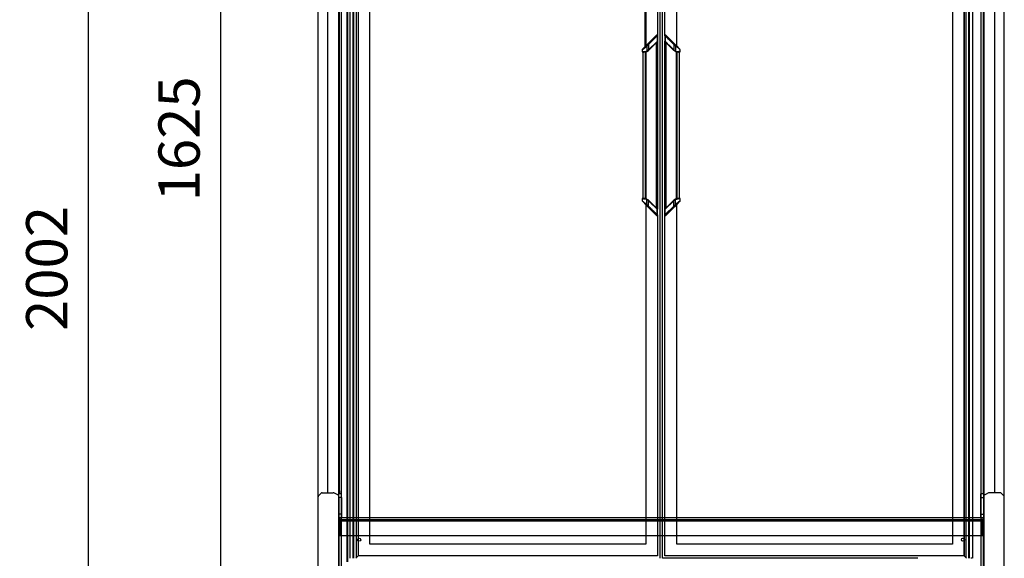
# Model space of a CAD drawing. Units: millimetres. Extents: x -12112 to 33824, y -6096 to 12359.
# Drawn here: x 15284 to 16716, y 4627 to 5410 of the extents above; entities that cross this region are included whole.
import ezdxf

# ---------------------------------------------------------------- set-up
doc = ezdxf.new("R2010")
doc.units = ezdxf.units.MM
for name, color, linetype in [('130100021_A', 7, 'Continuous'), ('50654_B', 7, 'Continuous'), ('50932_C', 7, 'Continuous'), ('50989_B', 7, 'Continuous'), ('51066_B', 7, 'Continuous'), ('51489_A', 7, 'Continuous'), ('__192.168.1.245_', 7, 'Continuous'), ('ACOTA', 2, 'Continuous'), ('AL.PRF.ÜSTTEN_YA', 7, 'Continuous'), ('CAM_SERIGRAFI', 7, 'Continuous'), ('CAM_SERIGRAFI_ÝÇ', 7, 'Continuous'), ('COSTADO_EXT_DER_', 7, 'Continuous'), ('COSTADO_EXT_IZQ_', 7, 'Continuous'), ('COSTADO_INT_DER_', 7, 'Continuous'), ('COSTADO_INT_IZQ_', 7, 'Continuous'), ('COSTILLA_01_A', 7, 'Continuous'), ('G26_ALT_PRF.', 7, 'Continuous'), ('G26_KOL_TARAFÝ', 7, 'Continuous'), ('G26_MENT.', 7, 'Continuous'), ('G26_ÜST_PRF.', 7, 'Continuous'), ('HEMBRA_999_46.5º', 7, 'Continuous'), ('L1', 7, 'Continuous'), ('PERFIL_PMG20237_', 7, 'Continuous'), ('W48LIK_KASA_1079', 7, 'Continuous'), ('W54_PRF._KULP_PL', 7, 'Continuous')]:
    doc.layers.add(name, color=color, linetype=linetype)
doc.styles.add('E1', font='isocp.shx')
doc.styles.add('SLDTEXTSTYLE3', font='TXT', dxfattribs={"width": 0.666667})
doc.dimstyles.new('SLDDIMSTYLE0', dxfattribs={"dimtxt": 2, "dimasz": 2, "dimexe": 0, "dimexo": 0.0625, "dimgap": 0.5, "dimtad": 1, "dimtih": 1, "dimtoh": 1, "dimlfac": 10, "dimzin": 12, "dimdsep": 46, "dimtxsty": 'SLDTEXTSTYLE3', "dimsah": 1, "dimcen": 0.09, "dimadec": 0, "dimazin": 0, "dimtfac": 1, "dimtofl": 0, "dimtmove": 0, "dimatfit": 3, "dimfxl": 0, "dimtolj": 1, "dimtzin": 12, "dimarcsym": 0})

# ---------------------------------------------------------------- blocks, each defined once
blk = doc.blocks.new('*D356')
at = {"layer": 'ACOTA', "color": 0, "lineweight": -2}
for p, q in [((15711.9, 6048.9), (15556.4, 6048.9)), ((15576.4, 6008.9), (15576.4, 4463.9)), ((15711.9, 4423.9), (15556.4, 4423.9))]:
    blk.add_line(p, q, dxfattribs=at)
at = {"layer": 'ACOTA', "color": 0}
for points in [[(15569.7, 6008.9), (15583.1, 6008.9), (15576.4, 6048.9)], [(15569.7, 4463.9), (15583.1, 4463.9), (15576.4, 4423.9)]]:
    blk.add_solid(points, dxfattribs=at)
at = {"layer": 'Defpoints', "color": 0}
for p in [(15731.9, 6048.9), (15576.4, 4423.9), (15731.9, 4423.9)]:
    blk.add_point(p, dxfattribs=at)
at = {"layer": 'ACOTA', "color": 7, "insert": (15515.9, 5236.4), "char_height": 60, "attachment_point": 5, "rotation": 90, "style": 'E1'}
blk.add_mtext('\\A1;1625', dxfattribs=at)
blk = doc.blocks.new('*D357')
at = {"layer": 'ACOTA', "color": 0, "lineweight": -2}
for p, q in [((15711.9, 6048.9), (15364, 6048.9)), ((15384, 4087), (15384, 6008.9)), ((15750.1, 4047), (15364, 4047))]:
    blk.add_line(p, q, dxfattribs=at)
at = {"layer": 'ACOTA', "color": 0}
for points in [[(15377.3, 6008.9), (15390.7, 6008.9), (15384, 6048.9)], [(15377.3, 4087), (15390.7, 4087), (15384, 4047)]]:
    blk.add_solid(points, dxfattribs=at)
at = {"layer": 'Defpoints', "color": 0}
for p in [(15384, 6048.9), (15731.9, 6048.9), (15770.1, 4047)]:
    blk.add_point(p, dxfattribs=at)
at = {"layer": 'ACOTA', "color": 7, "insert": (15323.5, 5048), "char_height": 60, "attachment_point": 5, "rotation": 90, "style": 'E1'}
blk.add_mtext('\\A1;2002', dxfattribs=at)

msp = doc.modelspace()

# ---------------------------------------------------------------- linework, layer by layer
msp.add_line((15748.1, 4596.8), (15748.2, 4651.7))
at = {"layer": '130100021_A', "color": 7, "linetype": 'Continuous'}
for p, q in [((15752.1, 4720.4), (15748.2, 4720.4)), ((15752.1, 4715.1), (15748.2, 4715.1)), ((15752.1, 4715.1), (15752.1, 4720.4)), ((15752.1, 4715.1), (15752.1, 4690.6)), ((16682.1, 4715.1), (16682.1, 4720.4)), ((16685.6, 4720.4), (16682.1, 4720.4)), ((16682.1, 4690.6), (16682.1, 4715.1)), ((16682.1, 4715.1), (16685.6, 4715.1)), ((15752.1, 4690.6), (15748.1, 4690.6)), ((15748.1, 4685.4), (15752.1, 4685.4)), ((15752.1, 4690.6), (15752.1, 4685.4)), ((16682.1, 4685.4), (16682.1, 4690.6)), ((16682.1, 4690.6), (16686.1, 4690.6)), ((16682.1, 4685.4), (16686.1, 4685.4))]:
    msp.add_line(p, q, dxfattribs=at)
at = {"layer": '50654_B', "color": 7, "linetype": 'Continuous'}
for p, q in [((15791.6, 4680.5), (15791.6, 4682.9)), ((16642.6, 4682.9), (16642.6, 4680.5))]:
    msp.add_line(p, q, dxfattribs=at)
at = {"layer": '50932_C', "color": 7, "linetype": 'Continuous'}
for p in [(15748.1, 4659.7), (16685.9, 4451.3)]:
    msp.add_line(p, (16685.9, 4659.7), dxfattribs=at)
for centre in [(15777.9, 4653.7), (16655.9, 4653.7)]:
    msp.add_circle(centre, 2.25, dxfattribs=at)
at = {"layer": '50989_B', "color": 7, "linetype": 'Continuous'}
for p, q in [((15749, 4659.7), (15749, 4679.7)), ((15749, 4679.7), (15749.8, 4679.7)), ((16684.3, 4680.5), (15749.8, 4680.5)), ((15749.8, 4679.7), (15749.8, 4680.5)), ((15749.8, 4679.7), (15749.8, 4659.7)), ((15749.8, 4679.7), (15749.8, 4679.7)), ((15749.8, 4659.7), (15749.8, 4679.7)), ((16684.3, 4679.7), (16684.3, 4680.5)), ((16685.1, 4679.7), (16684.3, 4679.7)), ((16684.3, 4679.7), (16684.3, 4659.7)), ((16684.3, 4679.7), (16684.3, 4679.7)), ((16684.3, 4659.7), (16684.3, 4679.7)), ((16685.1, 4679.7), (16685.1, 4659.7)), ((15749.8, 4659.7), (15749.8, 4659.7)), ((15749.8, 4659.7), (15749.8, 4659.7)), ((16684.3, 4659.7), (16684.3, 4659.7)), ((16684.3, 4659.7), (16684.3, 4659.7))]:
    msp.add_line(p, q, dxfattribs=at)
for centre, radius, start, end in [((15749.8, 4679.7), 0.801, 90, 180), ((15594, 4679.8), 155.7, 359.9834, 0.2781), ((15749.8, 4679.7), 0.00103, 91.7389, 178.2611), ((16684.3, 4679.7), 0.801, 0, 90), ((16684.3, 4679.7), 0.00103, 1.7389, 88.2611), ((15749.8, 4659.7), 0.001, 180, 270), ((16684.3, 4659.7), 0.001, 270, 0)]:
    msp.add_arc(centre, radius, start, end, dxfattribs=at)
msp.add_open_spline([(16684.3, 4680.5), (16684.3, 4680.5), (16684.3, 4680.5), (16684.3, 4680.4), (16684.3, 4680.4), (16684.3, 4680.2), (16684.3, 4680.1), (16684.3, 4679.9), (16684.3, 4679.8), (16684.3, 4679.7)], degree=3, knots=[0, 0, 0, 0, 0.25, 0.25, 0.5, 0.5, 0.75, 0.75, 1, 1, 1, 1], dxfattribs=at)
at = {"layer": '51066_B', "color": 7, "linetype": 'Continuous'}
for p, q in [((15748.2, 4704.9), (15748.2, 5888.4)), ((16685.6, 5888.4), (16685.6, 4704.9)), ((15731.6, 5871.9), (15731.6, 4721.9)), ((16702.2, 4721.9), (16702.2, 5871.9)), ((15748.2, 4651.7), (15748.2, 5835.2)), ((15748.2, 4704.9), (15748.1, 4704.9)), ((16686.1, 4704.9), (16685.6, 4704.9))]:
    msp.add_line(p, q, dxfattribs=at)
at = {"layer": '51489_A', "color": 7, "linetype": 'Continuous'}
for p, q in [((15749.1, 4724.9), (15749.1, 5873.4)), ((16685.1, 5873.4), (16685.1, 4720.4)), ((16686.1, 5820.2), (16686.1, 4671.6)), ((15749.1, 4680.1), (15749.1, 4682.9)), ((15775.1, 4680.5), (15775.1, 4682.9)), ((15790.1, 4680.5), (15790.1, 4682.9)), ((16644.1, 4682.9), (16644.1, 4680.5)), ((16659.1, 4682.9), (16659.1, 4680.5)), ((16685.1, 4685.4), (16685.1, 4679.7)), ((16685.1, 4659.7), (16685.1, 4659.7)), ((16686.1, 4629.6), (16686.1, 4607.1))]:
    msp.add_line(p, q, dxfattribs=at)
for centre, radius, start, end in [((15768.3, 4680.2), 7.5, 158.6829, 177.3788), ((15768.3, 4680.2), 2.25, 8.7686, 171.2314), ((15768.3, 4680.2), 7.5, 2.6212, 21.3171), ((16665.8, 4680.2), 7.5, 158.6829, 177.3788), ((16665.8, 4680.2), 2.25, 8.7686, 171.2314), ((16665.8, 4680.2), 7.5, 2.6212, 21.3171)]:
    msp.add_arc(centre, radius, start, end, dxfattribs=at)
at = {"layer": '__192.168.1.245_', "color": 7, "linetype": 'Continuous'}
for p, q in [((16211.5, 5882.1), (16211.5, 5386.6)), ((15793.5, 4647.1), (15793.5, 5865.1)), ((15793.5, 4647.1), (15793.5, 5865.1)), ((16193.5, 5865.1), (16193.5, 5370.5)), ((16194.5, 5865.1), (16194.5, 5371.5)), ((16209.7, 5386.7), (16197.3, 5374.3)), ((16198.4, 5373.6), (16211.4, 5386)), ((16211.4, 5386), (16211.6, 5386.1)), ((16211.4, 5386), (16211.4, 5378.1)), ((16211.6, 5386.1), (16211.6, 5378.3)), ((16189.4, 5366), (16194.5, 5370)), ((16195.1, 5372.1), (16189.7, 5366.7)), ((16194.5, 5370), (16196.1, 5371.4)), ((16197.3, 5374.3), (16195.1, 5372.1)), ((16196.1, 5371.4), (16198.4, 5373.6)), ((16196.1, 5371.4), (16196.1, 5364.1)), ((16198.4, 5373.6), (16198.4, 5365.6)), ((16211.4, 5378.1), (16198.8, 5366)), ((16199, 5365.4), (16211.1, 5377.5)), ((16210.4, 5135.5), (16210.4, 5376.8)), ((16210.6, 5135.3), (16210.6, 5377)), ((16211.6, 5378.3), (16211.4, 5378.1)), ((16211.5, 5377.9), (16211.5, 5134.4)), ((16189.4, 5366), (16189.4, 5363.3)), ((16189.4, 5363.3), (16191.5, 5363.3)), ((16192, 5362.5), (16190.2, 5362.5)), ((16190.5, 5362.5), (16190.5, 5149.8)), ((16194.3, 5149.5), (16194.3, 5362.8)), ((16196.1, 5364.1), (16194.5, 5363.6)), ((16195.2, 5149.3), (16195.2, 5363)), ((16198.4, 5365.6), (16196.1, 5364.1)), ((16196.2, 5363.4), (16198.6, 5365)), ((16189.4, 5149), (16191.5, 5149)), ((16189.4, 5149), (16189.4, 5146.3)), ((16189.4, 5149), (16191.5, 5149)), ((16189.4, 5149), (16189.4, 5146.3)), ((16195.1, 5140.2), (16189.7, 5145.6)), ((16195.1, 5140.2), (16189.7, 5145.6)), ((16192, 5149.8), (16190.2, 5149.8)), ((16192, 5149.8), (16190.2, 5149.8)), ((16196.1, 5148.1), (16194.5, 5148.7)), ((16196.1, 5148.1), (16194.5, 5148.7)), ((16194.5, 5142.3), (16196.1, 5140.9)), ((16194.5, 5142.3), (16196.1, 5140.9)), ((16194.5, 5140.8), (16194.5, 4647.1)), ((16198.4, 5146.7), (16196.1, 5148.1)), ((16196.1, 5140.9), (16196.1, 5148.1)), ((16196.1, 5140.9), (16196.1, 5148.1)), ((16198.4, 5146.7), (16196.1, 5148.1)), ((16196.1, 5140.9), (16198.4, 5138.7)), ((16196.1, 5140.9), (16198.4, 5138.7)), ((16196.2, 5148.9), (16198.6, 5147.3)), ((16196.2, 5148.9), (16198.6, 5147.3)), ((16198.4, 5138.7), (16198.4, 5146.6)), ((16198.4, 5138.7), (16198.4, 5146.6)), ((16199, 5146.9), (16210.8, 5135.1)), ((16199, 5146.9), (16210.8, 5135.1)), ((16197.3, 5138), (16195.1, 5140.2)), ((16197.3, 5138), (16195.1, 5140.2)), ((16209.7, 5125.6), (16197.3, 5138)), ((16209.7, 5125.6), (16197.3, 5138)), ((16211.6, 5134), (16211.4, 5134.2)), ((16211.4, 5126.3), (16211.4, 5134.2)), ((16211.4, 5126.3), (16211.4, 5134.2)), ((16211.6, 5134), (16211.4, 5134.2)), ((16211.6, 5126.1), (16211.6, 5134)), ((16211.6, 5126.1), (16211.6, 5134)), ((16211.4, 5126.3), (16211.6, 5126.1)), ((16211.4, 5126.3), (16211.6, 5126.1)), ((16211.5, 5125.7), (16211.5, 4630.1)), ((16194.5, 4647.1), (15793.5, 4647.1)), ((16193.5, 4647.1), (15793.5, 4647.1))]:
    msp.add_line(p, q, dxfattribs=at)
for centre, radius, start, end in [((16210.6, 5386.1), 1, 0, 135), ((16198.4, 5373.6), 0.0392, 356.7056, 36.7277), ((16210.8, 5378.3), 0.8, 315, 0), ((16190.4, 5366), 1, 135, 180), ((16190.2, 5363.3), 0.8, 180, 270), ((16191.5, 5376.1), 12.9, 269.9737, 283.3192), ((16192, 5372.5), 10, 270, 295.0338), ((16192.3, 5372.7), 9.4, 310.9724, 313.9555), ((16198.5, 5365.6), 0.0318, 177.3481, 213.7779), ((16192, 5372.5), 10, 311.8978, 315.0003), ((16190.2, 5149), 0.8, 90, 180), ((17563.2, 6854.1), 2191.8, 231.1865, 231.3557), ((17563.2, 6854.1), 2191.8, 231.1865, 231.3557), ((16191.5, 5136.1), 12.9, 76.6848, 90.0223), ((16191.5, 5136.1), 12.9, 76.6848, 90.0223), ((16192, 5139.8), 10, 64.9662, 90), ((16192, 5139.8), 10, 64.9662, 90), ((16198.5, 5146.6), 0.0318, 146.2221, 182.6519), ((16198.5, 5146.6), 0.0318, 146.2221, 182.6519), ((16192.3, 5139.5), 9.4, 46.0445, 49.0276), ((16192.3, 5139.5), 9.4, 46.0445, 49.0276), ((16192, 5139.8), 10, 44.9997, 48.1022), ((16192, 5139.8), 10, 44.9997, 48.1022), ((16198.4, 5138.7), 0.0392, 323.2723, 3.2944), ((16198.4, 5138.7), 0.0392, 323.2723, 3.2944), ((16210.8, 5134), 0.8, 0, 45), ((16210.8, 5134), 0.8, 0, 45), ((16210.6, 5126.1), 1, 225, 0), ((16210.6, 5126.1), 1, 225, 0)]:
    msp.add_arc(centre, radius, start, end, dxfattribs=at)
for centre, major_axis, ratio, start_param, end_param in [((16210.4, 5386), (0.707, -0.707), 0.949515, 0.811289, 3.141593), ((16195.8, 5371.4), (0.707, -0.707), 0.238298, 1.336861, 3.141593), ((16210.6, 5378.1), (-0.566, 0.566), 0.949515, 3.141593, 3.952881), ((16192, 5363.3), (0, -0.8), 0.588176, 4.712389, 6.283185), ((16195.8, 5364.1), (0.339, -0.725), 0.299929, 0, 1.431627), ((16198.5, 5366), (-0.566, 0.566), 0.304288, 3.141593, 4.417003), ((16192, 5149), (0, 0.8), 0.588176, 0, 1.570796), ((16192, 5149), (0, 0.8), 0.588176, 0, 1.570796), ((16195.8, 5140.9), (0.707, 0.707), 0.238298, 3.141593, 4.946324), ((16195.8, 5148.1), (0.339, 0.725), 0.299929, 4.851558, 6.283185), ((16198.5, 5146.3), (-0.566, -0.566), 0.304288, 1.866182, 3.141593), ((16198.5, 5146.3), (-0.566, -0.566), 0.304288, -4.417003, -4.106152), ((16195.8, 5140.9), (0.707, 0.707), 0.238298, 3.141593, 3.243788), ((16210.6, 5134.2), (-0.566, -0.566), 0.949515, 2.330304, 3.141593), ((16210.6, 5134.2), (-0.566, -0.566), 0.949515, 2.330304, 3.141593), ((16210.4, 5126.3), (0.707, 0.707), 0.949515, 3.141593, 5.471897), ((16210.4, 5126.3), (0.707, 0.707), 0.949515, 3.141593, 5.471897)]:
    msp.add_ellipse(centre, major_axis=major_axis, ratio=ratio, start_param=start_param, end_param=end_param, dxfattribs=at)
for points, knots in [([(16198.4, 5373.6), (16198.4, 5373.6), (16198.4, 5373.7), (16198.3, 5373.7), (16198.2, 5373.8), (16198.1, 5373.9), (16198.1, 5374), (16198, 5374), (16197.9, 5374.1), (16197.8, 5374.1), (16197.8, 5374.2), (16197.7, 5374.2), (16197.7, 5374.2), (16197.6, 5374.3), (16197.5, 5374.3), (16197.4, 5374.3), (16197.4, 5374.3), (16197.3, 5374.3), (16197.3, 5374.3)], [0, 0, 0, 0, 0.052185, 0.105846, 0.160756, 0.216646, 0.27322, 0.330154, 0.387114, 0.443765, 0.499779, 0.519384, 0.558171, 0.615818, 0.691415, 0.783035, 0.887419, 1, 1, 1, 1]), ([(16198.4, 5365.6), (16198.5, 5365.6), (16198.5, 5365.6), (16198.5, 5365.5), (16198.6, 5365.4), (16198.6, 5365.3), (16198.6, 5365.2), (16198.7, 5365.2), (16198.7, 5365.1), (16198.6, 5365), (16198.6, 5365)], [0, 0, 0, 0, 0.088773, 0.183564, 0.284061, 0.389715, 0.499731, 0.671889, 0.83981, 1, 1, 1, 1]), ([(16198.4, 5146.7), (16198.5, 5146.7), (16198.5, 5146.7), (16198.5, 5146.8), (16198.6, 5146.9), (16198.6, 5147), (16198.6, 5147), (16198.7, 5147.1), (16198.7, 5147.2), (16198.6, 5147.2), (16198.6, 5147.3)], [0, 0, 0, 0, 0.088785, 0.183581, 0.284075, 0.389723, 0.49973, 0.671739, 0.839667, 1, 1, 1, 1]), ([(16198.4, 5146.7), (16198.5, 5146.7), (16198.5, 5146.7), (16198.5, 5146.8), (16198.6, 5146.9), (16198.6, 5147), (16198.6, 5147), (16198.7, 5147.1), (16198.7, 5147.2), (16198.6, 5147.2), (16198.6, 5147.3)], [0, 0, 0, 0, 0.088785, 0.183581, 0.284075, 0.389723, 0.49973, 0.671739, 0.839667, 1, 1, 1, 1]), ([(16211.4, 5134.2), (16211.3, 5134.2), (16211.3, 5134.3), (16211.2, 5134.4), (16211, 5134.5), (16210.9, 5134.6), (16210.8, 5134.7), (16210.7, 5134.9), (16210.5, 5135), (16210.4, 5135.2), (16210.2, 5135.3), (16210, 5135.5), (16209.9, 5135.7), (16209.4, 5136.1), (16208.4, 5137), (16206.9, 5138.5), (16205.1, 5140.2), (16203.6, 5141.7), (16202.5, 5142.8), (16201.8, 5143.4), (16201.1, 5144.1), (16200.4, 5144.8), (16199.6, 5145.5), (16199.1, 5146.1), (16198.8, 5146.3)], [0, 0, 0, 0, 0.017744, 0.035599, 0.053568, 0.071657, 0.08987, 0.108212, 0.126688, 0.145301, 0.164056, 0.182957, 0.202009, 0.221214, 0.339075, 0.464646, 0.590936, 0.727261, 0.769298, 0.812694, 0.857458, 0.903593, 0.951105, 1, 1, 1, 1]), ([(16211.4, 5134.2), (16211.3, 5134.2), (16211.3, 5134.3), (16211.2, 5134.4), (16211, 5134.5), (16210.9, 5134.6), (16210.8, 5134.7), (16210.7, 5134.9), (16210.5, 5135), (16210.4, 5135.2), (16210.2, 5135.3), (16210, 5135.5), (16209.9, 5135.7), (16209.4, 5136.1), (16208.4, 5137), (16206.9, 5138.5), (16205.1, 5140.2), (16203.6, 5141.7), (16202.5, 5142.8), (16201.8, 5143.4), (16201.1, 5144.1), (16200.4, 5144.8), (16199.6, 5145.5), (16199.1, 5146.1), (16198.8, 5146.3)], [0, 0, 0, 0, 0.017744, 0.035599, 0.053568, 0.071657, 0.08987, 0.108212, 0.126688, 0.145301, 0.164056, 0.182957, 0.202009, 0.221214, 0.339075, 0.464646, 0.590936, 0.727261, 0.769298, 0.812694, 0.857458, 0.903593, 0.951105, 1, 1, 1, 1]), ([(16198.4, 5138.7), (16198.4, 5138.7), (16198.4, 5138.6), (16198.3, 5138.5), (16198.2, 5138.5), (16198.1, 5138.4), (16198.1, 5138.3), (16198, 5138.3), (16197.9, 5138.2), (16197.8, 5138.1), (16197.8, 5138.1), (16197.7, 5138.1), (16197.7, 5138.1), (16197.6, 5138), (16197.5, 5138), (16197.4, 5138), (16197.4, 5138), (16197.3, 5138), (16197.3, 5138)], [0, 0, 0, 0, 0.052171, 0.105828, 0.160739, 0.216636, 0.273217, 0.330158, 0.387122, 0.443771, 0.499774, 0.520591, 0.56012, 0.618054, 0.693512, 0.784632, 0.888266, 1, 1, 1, 1]), ([(16198.4, 5138.7), (16198.4, 5138.7), (16198.4, 5138.6), (16198.3, 5138.5), (16198.2, 5138.5), (16198.1, 5138.4), (16198.1, 5138.3), (16198, 5138.3), (16197.9, 5138.2), (16197.8, 5138.1), (16197.8, 5138.1), (16197.7, 5138.1), (16197.7, 5138.1), (16197.6, 5138), (16197.5, 5138), (16197.4, 5138), (16197.4, 5138), (16197.3, 5138), (16197.3, 5138)], [0, 0, 0, 0, 0.052171, 0.105828, 0.160739, 0.216636, 0.273217, 0.330158, 0.387122, 0.443771, 0.499774, 0.520591, 0.56012, 0.618054, 0.693512, 0.784632, 0.888266, 1, 1, 1, 1]), ([(16198.4, 5138.7), (16198.6, 5138.6), (16198.8, 5138.3), (16199.2, 5137.9), (16199.6, 5137.5), (16200, 5137.1), (16200.4, 5136.8), (16200.8, 5136.4), (16201.2, 5136.1), (16201.5, 5135.7), (16201.9, 5135.4), (16202.2, 5135.1), (16202.6, 5134.7), (16203.5, 5133.8), (16204.9, 5132.5), (16206.8, 5130.7), (16208.3, 5129.2), (16209.3, 5128.2), (16209.9, 5127.7), (16210.2, 5127.4), (16210.5, 5127.1), (16210.8, 5126.9), (16211, 5126.7), (16211.2, 5126.5), (16211.3, 5126.4), (16211.4, 5126.3)], [0, 0, 0, 0, 0.024669, 0.04898, 0.072935, 0.096533, 0.119775, 0.142662, 0.165194, 0.187373, 0.209199, 0.230672, 0.251793, 0.272564, 0.409121, 0.535413, 0.66113, 0.778997, 0.81181, 0.844173, 0.876107, 0.907634, 0.938776, 0.969556, 1, 1, 1, 1]), ([(16198.4, 5138.7), (16198.6, 5138.6), (16198.8, 5138.3), (16199.2, 5137.9), (16199.6, 5137.5), (16200, 5137.1), (16200.4, 5136.8), (16200.8, 5136.4), (16201.2, 5136.1), (16201.5, 5135.7), (16201.9, 5135.4), (16202.2, 5135.1), (16202.6, 5134.7), (16203.5, 5133.8), (16204.9, 5132.5), (16206.8, 5130.7), (16208.3, 5129.2), (16209.3, 5128.3), (16209.9, 5127.7), (16210.2, 5127.4), (16210.5, 5127.1), (16210.8, 5126.9), (16211, 5126.7), (16211.2, 5126.5), (16211.3, 5126.4), (16211.4, 5126.3)], [0, 0, 0, 0, 0.024669, 0.04898, 0.072935, 0.096533, 0.119775, 0.142662, 0.165194, 0.187373, 0.209199, 0.230672, 0.251793, 0.272564, 0.409121, 0.535413, 0.66113, 0.778997, 0.81181, 0.844173, 0.876107, 0.907634, 0.938776, 0.969556, 1, 1, 1, 1])]:
    msp.add_open_spline(points, degree=3, knots=knots, dxfattribs=at)
at = {"layer": 'AL.PRF.ÜSTTEN_YA', "color": 7, "linetype": 'Continuous'}
for p, q in [((16223.6, 5377), (16223.6, 5135.3)), ((16223.8, 5376.8), (16223.8, 5135.5)), ((16238.9, 5363), (16238.9, 5149.3)), ((16239.9, 5362.8), (16239.9, 5149.5)), ((16243.7, 5149.8), (16243.7, 5362.5))]:
    msp.add_line(p, q, dxfattribs=at)
at = {"layer": 'CAM_SERIGRAFI', "color": 7, "linetype": 'Continuous'}
for p, q in [((16657.6, 5882.1), (16657.6, 4630.1)), ((16239.6, 5371.6), (16239.6, 5865.1)), ((16239.6, 4647.1), (16239.6, 5140.7)), ((16639.6, 4647.1), (16239.6, 4647.1))]:
    msp.add_line(p, q, dxfattribs=at)
at = {"layer": 'CAM_SERIGRAFI_ÝÇ', "color": 7, "linetype": 'Continuous'}
for p, q in [((16239.6, 5371.6), (16239.6, 5865.1)), ((16640.6, 5865.1), (16640.6, 4647.1)), ((16239.6, 4647.1), (16239.6, 5140.7)), ((16640.6, 4647.1), (16239.6, 4647.1))]:
    msp.add_line(p, q, dxfattribs=at)
at = {"layer": 'COSTADO_EXT_DER_', "color": 7, "linetype": 'Continuous'}
for p, q in [((16716.1, 4738.9), (16716.1, 5854.9)), ((16716.1, 4724), (16716.1, 4738.9)), ((16686.1, 4711.9), (16686.1, 4718.9)), ((16686.1, 4718.9), (16686.8, 4718.9)), ((16686.1, 4433.9), (16686.1, 4711.9)), ((16687.3, 4719), (16692, 4721.4)), ((16710.2, 4721.9), (16694.3, 4721.9)), ((16715.5, 4717.5), (16711.7, 4721.3)), ((16716.1, 4717), (16716.1, 4724)), ((16716.1, 4716.1), (16716.1, 4717)), ((16716.1, 4711.9), (16716.1, 4716.1)), ((16716.1, 4433.9), (16716.1, 4711.9))]:
    msp.add_line(p, q, dxfattribs=at)
for centre, radius, start, end in [((16686.8, 4719.9), 1, 270, 296.5651), ((16694.3, 4716.9), 5, 90, 116.5651), ((16710.2, 4719.9), 2, 45, 90), ((16714.1, 4716.1), 2, 0, 45)]:
    msp.add_arc(centre, radius, start, end, dxfattribs=at)
at = {"layer": 'COSTADO_EXT_IZQ_', "color": 7, "linetype": 'Continuous'}
for p, q in [((15718.1, 4738.9), (15718.1, 5854.9)), ((15718.1, 4724), (15718.1, 4738.9)), ((15718.1, 4717), (15718.1, 4724)), ((15718.1, 4716.1), (15718.1, 4717)), ((15718.1, 4711.9), (15718.1, 4716.1)), ((15718.1, 4433.9), (15718.1, 4711.9)), ((15718.7, 4717.5), (15722.5, 4721.3)), ((15723.9, 4721.9), (15739.9, 4721.9)), ((15746.9, 4719), (15742.1, 4721.4)), ((15748.1, 4718.9), (15747.3, 4718.9)), ((15748.1, 4711.9), (15748.1, 4718.9)), ((15748.1, 4433.9), (15748.1, 4711.9))]:
    msp.add_line(p, q, dxfattribs=at)
for centre, radius, start, end in [((15720.1, 4716.1), 2, 135, 180), ((15723.9, 4719.9), 2, 90, 135), ((15739.9, 4716.9), 5, 63.4349, 90), ((15747.3, 4719.9), 1, 243.4349, 270)]:
    msp.add_arc(centre, radius, start, end, dxfattribs=at)
at = {"layer": 'COSTADO_INT_DER_', "color": 7, "linetype": 'Continuous'}
msp.add_arc((16684.1, 4654.9), 2, 337.5931, 0, dxfattribs=at)
at = {"layer": 'COSTADO_INT_IZQ_', "color": 7, "linetype": 'Continuous'}
for p, q in [((15748.1, 4715.4), (15748.1, 4711.9)), ((15748.1, 4711.9), (15748.1, 4433.9))]:
    msp.add_line(p, q, dxfattribs=at)
msp.add_arc((15744.6, 4715.4), 3.5, 0, 2.235, dxfattribs=at)
at = {"layer": 'COSTILLA_01_A', "color": 7, "linetype": 'Continuous'}
msp.add_line((16686.1, 4653.1), (16685.9, 4653.1), dxfattribs=at)
at = {"layer": 'G26_ALT_PRF.', "color": 7, "linetype": 'Continuous'}
for p, q in [((16590.1, 4626.6), (16219.1, 4626.6)), ((16657.7, 4630.1), (16222.6, 4630.1)), ((16657.6, 4630.2), (16657.7, 4630.1)), ((16657.7, 4630.1), (16658.2, 4629.6)), ((16658.2, 4629.6), (16659.2, 4628.6))]:
    msp.add_line(p, q, dxfattribs=at)
at = {"layer": 'G26_KOL_TARAFÝ', "color": 7, "linetype": 'Continuous'}
for p, q in [((16215.1, 5885.6), (16215.1, 4626.6)), ((16219.1, 4626.6), (16219.1, 5885.6)), ((16211.6, 5882.1), (16211.6, 5386.1)), ((16222.6, 5386.1), (16222.6, 5882.1)), ((16211.6, 5378), (16211.6, 5134.2)), ((16222.6, 5134), (16222.6, 5378.3)), ((16211.6, 5126.1), (16211.6, 4630.1)), ((16222.6, 4630.1), (16222.6, 5126.1)), ((16211.6, 4630.1), (16211.5, 4630.2))]:
    msp.add_line(p, q, dxfattribs=at)
at = {"layer": 'G26_MENT.', "color": 7, "linetype": 'Continuous'}
for p, q in [((15764.1, 5885.6), (15764.1, 4626.6)), ((15768.5, 5885.6), (15768.5, 4626.6)), ((15769.5, 5885.6), (15769.5, 4626.6)), ((16664.6, 4626.6), (16664.6, 5885.6)), ((16665.6, 4626.6), (16665.6, 5885.6)), ((16670.1, 4626.6), (16670.1, 5885.6)), ((15773.4, 5885.2), (15773.4, 4627.1)), ((15776.5, 5882.1), (15776.5, 4630.1)), ((16657.7, 4630.1), (16657.7, 5882.1)), ((16660.7, 4627.1), (16660.7, 5885.2)), ((15773, 4626.6), (15773.4, 4627.1)), ((15773.4, 4627.1), (15776, 4629.6)), ((15776, 4629.6), (15776.5, 4630.1)), ((16657.6, 4630.2), (16657.7, 4630.1)), ((16657.7, 4630.1), (16658.2, 4629.6)), ((16658.2, 4629.6), (16660.7, 4627.1)), ((16660.7, 4627.1), (16661.2, 4626.6)), ((16669.2, 4626.6), (16667.2, 4626.6)), ((16670.1, 4626.6), (16670.1, 4626.6))]:
    msp.add_line(p, q, dxfattribs=at)
at = {"layer": 'G26_ÜST_PRF.', "color": 7, "linetype": 'Continuous'}
for p, q in [((15775, 4628.6), (15776, 4629.6)), ((15776, 4629.6), (15776.5, 4630.1)), ((16211.6, 4630.1), (15776.5, 4630.1)), ((16211.5, 4630.2), (16211.6, 4630.1))]:
    msp.add_line(p, q, dxfattribs=at)
at = {"layer": 'HEMBRA_999_46.5º', "color": 7, "linetype": 'Continuous'}
for p in [(16686.1, 5407.3), (16686.6, 5407.8)]:
    msp.add_line(p, (16686.3, 5407.5), dxfattribs=at)
at = {"layer": 'L1', "color": 7, "linetype": 'Continuous'}
for p, q in [((15761.2, 4651.8), (15761.2, 4652.1)), ((15761.2, 4621.6), (15761.2, 4651.8))]:
    msp.add_line(p, q, dxfattribs=at)
at = {"layer": 'PERFIL_PMG20237_', "color": 7, "linetype": 'Continuous'}
for p, q in [((15749.1, 4724.8), (15749.1, 4724.9)), ((15749.1, 4724.8), (15749.1, 4724.6)), ((15749.1, 4724.6), (15749.1, 4724)), ((15749.1, 4724), (15749.1, 4723.7)), ((15749.1, 4723.7), (15749.1, 4722.6)), ((15749.1, 4722.6), (15749.1, 4721.9)), ((15749.1, 4721.9), (15749.1, 4720.4)), ((16685.1, 4724.8), (16685.1, 4724.9)), ((16685.1, 4724.8), (16685.1, 4724.6)), ((16685.1, 4724.6), (16685.1, 4724)), ((16685.1, 4724), (16685.1, 4723.7)), ((16685.1, 4723.7), (16685.1, 4722.6)), ((16685.1, 4722.6), (16685.1, 4721.9)), ((16685.1, 4721.9), (16685.1, 4720.4)), ((15749.1, 4685.4), (15749.1, 4684.5)), ((15749.1, 4685.4), (15749.1, 4685.4)), ((16685.1, 4685.4), (15749.1, 4685.4)), ((15749.1, 4684.5), (15749.1, 4684.3)), ((15749.1, 4684.3), (15749.1, 4683.2)), ((15749.1, 4683.2), (15749.1, 4682.9)), ((15749.1, 4682.9), (15749.1, 4682.9)), ((15749.1, 4682.9), (16685.1, 4682.9)), ((16685.1, 4685.4), (16685.1, 4685.4)), ((16685.1, 4685.4), (16685.1, 4684.5)), ((16685.1, 4684.5), (16685.1, 4684.3)), ((16685.1, 4684.3), (16685.1, 4683.2)), ((16685.1, 4683.2), (16685.1, 4682.9)), ((16685.1, 4682.9), (16685.1, 4682.9)), ((16686.3, 4632.2), (16686.1, 4632.2)), ((16686.3, 4632.1), (16686.1, 4632.1)), ((16686.3, 4631.2), (16686.1, 4631.2)), ((16686.3, 4631), (16686.1, 4631)), ((16686.3, 4629.9), (16686.1, 4629.9)), ((16686.3, 4629.6), (16686.1, 4629.6)), ((16686.1, 4629.6), (16686.3, 4629.6)), ((16686.3, 4632.2), (16686.3, 4632.2)), ((16686.3, 4632.2), (16686.3, 4632.1)), ((16686.3, 4632.1), (16686.3, 4631.2)), ((16686.3, 4631.2), (16686.3, 4631)), ((16686.3, 4631), (16686.3, 4629.9)), ((16686.3, 4629.9), (16686.3, 4629.6)), ((16686.3, 4629.6), (16686.3, 4629.6))]:
    msp.add_line(p, q, dxfattribs=at)
at = {"layer": 'W48LIK_KASA_1079', "color": 7, "linetype": 'Continuous'}
for p, q in [((15752.1, 4611.1), (15752.1, 5902.1)), ((16682.1, 5902.1), (16682.1, 4611.1)), ((16686.1, 5906.1), (16686.1, 4607.1)), ((15760.4, 4621.6), (15760.4, 5885.6)), ((15761.2, 4652.1), (15761.2, 5861.1))]:
    msp.add_line(p, q, dxfattribs=at)
at = {"layer": 'W54_PRF._KULP_PL', "color": 7, "linetype": 'Continuous'}
for p, q in [((16222.8, 5386), (16222.6, 5386.1)), ((16222.6, 5386.1), (16222.6, 5378.3)), ((16222.6, 5386.1), (16222.6, 5378.3)), ((16222.8, 5386), (16222.6, 5386.1)), ((16222.8, 5386), (16222.8, 5378.1)), ((16222.8, 5386), (16222.8, 5378.1)), ((16224.5, 5386.7), (16236.8, 5374.3)), ((16224.5, 5386.7), (16236.8, 5374.3)), ((16222.6, 5378.3), (16222.8, 5378.1)), ((16222.6, 5378.3), (16222.8, 5378.1)), ((16235.1, 5365.4), (16223.3, 5377.2)), ((16235.1, 5365.4), (16223.3, 5377.2)), ((16238, 5371.4), (16235.7, 5373.6)), ((16235.7, 5373.6), (16235.7, 5365.6)), ((16235.7, 5373.6), (16235.7, 5365.6)), ((16238, 5371.4), (16235.7, 5373.6)), ((16236.8, 5374.3), (16239.1, 5372.1)), ((16236.8, 5374.3), (16239.1, 5372.1)), ((16238, 5371.4), (16238, 5364.1)), ((16239.7, 5370), (16238, 5371.4)), ((16239.7, 5370), (16238, 5371.4)), ((16238, 5371.4), (16238, 5364.1)), ((16239.1, 5372.1), (16244.4, 5366.7)), ((16239.1, 5372.1), (16244.4, 5366.7)), ((16238, 5363.4), (16235.5, 5365)), ((16238, 5363.4), (16235.5, 5365)), ((16235.7, 5365.6), (16238, 5364.1)), ((16235.7, 5365.6), (16238, 5364.1)), ((16238, 5364.1), (16239.7, 5363.6)), ((16238, 5364.1), (16239.7, 5363.6)), ((16242.2, 5362.5), (16243.9, 5362.5)), ((16242.2, 5362.5), (16243.9, 5362.5)), ((16244.7, 5363.3), (16242.7, 5363.3)), ((16244.7, 5363.3), (16242.7, 5363.3)), ((16244.7, 5363.3), (16244.7, 5366)), ((16244.7, 5363.3), (16244.7, 5366)), ((16222.8, 5134.2), (16235.4, 5146.3)), ((16235.1, 5146.9), (16223, 5134.8)), ((16238, 5148.9), (16235.5, 5147.3)), ((16235.7, 5146.7), (16238, 5148.1)), ((16235.7, 5138.7), (16235.7, 5146.6)), ((16238, 5140.9), (16235.7, 5138.7)), ((16238, 5148.1), (16239.7, 5148.7)), ((16238, 5140.9), (16238, 5148.1)), ((16239.7, 5142.3), (16238, 5140.9)), ((16239.1, 5140.2), (16244.4, 5145.6)), ((16244.7, 5146.3), (16239.7, 5142.3)), ((16242.2, 5149.8), (16243.9, 5149.8)), ((16244.7, 5149), (16242.7, 5149)), ((16244.7, 5146.3), (16244.7, 5149)), ((16222.6, 5134), (16222.8, 5134.2)), ((16222.6, 5126.1), (16222.6, 5134)), ((16235.7, 5138.7), (16222.8, 5126.3)), ((16222.8, 5126.3), (16222.8, 5134.2)), ((16224.5, 5125.6), (16236.8, 5138)), ((16236.8, 5138), (16239.1, 5140.2)), ((16222.8, 5126.3), (16222.6, 5126.1))]:
    msp.add_line(p, q, dxfattribs=at)
for centre, radius, start, end in [((16223.6, 5386.1), 1, 45, 180), ((16223.6, 5386.1), 1, 45, 180), ((16223.4, 5378.3), 0.8, 180, 225), ((16223.4, 5378.3), 0.8, 180, 225), ((16235.8, 5373.6), 0.0392, 143.2723, 183.2944), ((16235.8, 5373.6), 0.0392, 143.2723, 183.2944), ((14871, 3658.2), 2191.8, 51.1865, 51.3557), ((14871, 3658.2), 2191.8, 51.1865, 51.3557), ((16242.2, 5372.5), 10, 224.9997, 228.1022), ((16242.2, 5372.5), 10, 224.9997, 228.1022), ((16241.9, 5372.7), 9.4, 226.0445, 229.0276), ((16241.9, 5372.7), 9.4, 226.0445, 229.0276), ((16235.7, 5365.6), 0.0318, 326.2221, 2.6519), ((16235.7, 5365.6), 0.0318, 326.2221, 2.6519), ((16242.2, 5372.5), 10, 244.9662, 270), ((16242.2, 5372.5), 10, 244.9662, 270), ((16242.7, 5376.2), 12.9, 256.6848, 270.0223), ((16242.7, 5376.2), 12.9, 256.6848, 270.0223), ((16243.9, 5363.3), 0.8, 270, 0), ((16243.7, 5366), 1, 0, 2.1431), ((16243.7, 5366), 1, 0, 2.2044), ((16243.9, 5363.3), 0.8, 358.1673, 0), ((16242.2, 5139.8), 10, 131.8978, 135.0003), ((16241.9, 5139.5), 9.4, 130.9724, 133.9555), ((16235.7, 5146.6), 0.0318, 357.3481, 33.7779), ((16242.2, 5139.8), 10, 90, 115.0338), ((16242.7, 5136.1), 12.9, 89.9737, 103.3192), ((16243.9, 5149), 0.8, 0, 90), ((16243.7, 5146.3), 1, 315, 0), ((16223.4, 5134), 0.8, 135, 180), ((16235.8, 5138.7), 0.0392, 176.7056, 216.7277), ((16223.6, 5126.1), 1, 180, 315)]:
    msp.add_arc(centre, radius, start, end, dxfattribs=at)
for centre, major_axis, ratio, start_param, end_param in [((16223.8, 5386), (-0.707, -0.707), 0.949515, 3.141593, 5.471897), ((16223.8, 5386), (-0.707, -0.707), 0.949515, 3.141593, 5.471897), ((16223.6, 5378.1), (0.566, 0.566), 0.949515, 2.330304, 3.141593), ((16223.6, 5378.1), (0.566, 0.566), 0.949515, 2.330304, 3.141593), ((16238.4, 5371.4), (-0.707, -0.707), 0.238298, 3.141593, 4.946324), ((16238.4, 5371.4), (-0.707, -0.707), 0.238298, 3.141593, 3.243788), ((16235.7, 5366), (0.566, 0.566), 0.304288, 1.866182, 3.141593), ((16238.3, 5364.1), (-0.339, -0.725), 0.299929, 4.851558, 6.283185), ((16242.2, 5363.3), (0, -0.8), 0.588176, 0, 1.570796), ((16242.2, 5363.3), (0, -0.8), 0.588176, 0, 1.570796), ((16235.7, 5146.3), (0.566, -0.566), 0.304288, 3.141593, 4.417003), ((16238.3, 5148.1), (-0.339, 0.725), 0.299929, 0, 1.431627), ((16238.4, 5140.9), (-0.707, 0.707), 0.238298, 1.336861, 3.141593), ((16242.2, 5149), (0, 0.8), 0.588176, 4.712389, 6.283185), ((16223.6, 5134.2), (0.566, -0.566), 0.949515, 3.141593, 3.952881), ((16223.8, 5126.3), (-0.707, 0.707), 0.949515, 0.811289, 3.141593)]:
    msp.add_ellipse(centre, major_axis=major_axis, ratio=ratio, start_param=start_param, end_param=end_param, dxfattribs=at)
for points, knots in [([(16235.7, 5373.6), (16235.6, 5373.7), (16235.3, 5374), (16234.9, 5374.4), (16234.5, 5374.8), (16234.1, 5375.1), (16233.7, 5375.5), (16233.3, 5375.9), (16233, 5376.2), (16232.6, 5376.6), (16232.3, 5376.9), (16231.9, 5377.2), (16231.6, 5377.5), (16230.7, 5378.4), (16229.2, 5379.8), (16227.4, 5381.6), (16225.8, 5383.1), (16224.8, 5384), (16224.2, 5384.6), (16223.9, 5384.9), (16223.6, 5385.2), (16223.4, 5385.4), (16223.2, 5385.6), (16223, 5385.8), (16222.8, 5385.9), (16222.8, 5386)], [0, 0, 0, 0, 0.024669, 0.04898, 0.072935, 0.096533, 0.119775, 0.142662, 0.165194, 0.187373, 0.209199, 0.230672, 0.251793, 0.272564, 0.409121, 0.535413, 0.66113, 0.778997, 0.81181, 0.844173, 0.876107, 0.907634, 0.938776, 0.969556, 1, 1, 1, 1]), ([(16235.7, 5373.6), (16235.6, 5373.7), (16235.3, 5374), (16234.9, 5374.4), (16234.5, 5374.8), (16234.1, 5375.1), (16233.7, 5375.5), (16233.3, 5375.9), (16233, 5376.2), (16232.6, 5376.6), (16232.3, 5376.9), (16231.9, 5377.2), (16231.6, 5377.5), (16230.7, 5378.4), (16229.2, 5379.8), (16227.4, 5381.6), (16225.8, 5383.1), (16224.8, 5384), (16224.2, 5384.6), (16223.9, 5384.9), (16223.6, 5385.2), (16223.4, 5385.4), (16223.2, 5385.6), (16223, 5385.8), (16222.8, 5385.9), (16222.8, 5386)], [0, 0, 0, 0, 0.024669, 0.04898, 0.072935, 0.096533, 0.119775, 0.142662, 0.165194, 0.187373, 0.209199, 0.230672, 0.251793, 0.272564, 0.409121, 0.535413, 0.66113, 0.778997, 0.81181, 0.844173, 0.876107, 0.907634, 0.938776, 0.969556, 1, 1, 1, 1]), ([(16222.8, 5378.1), (16222.8, 5378.1), (16222.9, 5378), (16223, 5377.9), (16223.1, 5377.8), (16223.2, 5377.7), (16223.3, 5377.5), (16223.5, 5377.4), (16223.6, 5377.3), (16223.8, 5377.1), (16223.9, 5377), (16224.1, 5376.8), (16224.3, 5376.6), (16224.8, 5376.2), (16225.7, 5375.3), (16227.3, 5373.8), (16229, 5372.1), (16230.5, 5370.6), (16231.7, 5369.5), (16232.3, 5368.9), (16233, 5368.2), (16233.8, 5367.5), (16234.6, 5366.7), (16235.1, 5366.2), (16235.4, 5366)], [0, 0, 0, 0, 0.017744, 0.035599, 0.053568, 0.071657, 0.08987, 0.108212, 0.126688, 0.145301, 0.164056, 0.182957, 0.202009, 0.221214, 0.339075, 0.464646, 0.590936, 0.727261, 0.769298, 0.812694, 0.857458, 0.903593, 0.951105, 1, 1, 1, 1]), ([(16222.8, 5378.1), (16222.8, 5378.1), (16222.9, 5378), (16223, 5377.9), (16223.1, 5377.8), (16223.2, 5377.7), (16223.3, 5377.5), (16223.5, 5377.4), (16223.6, 5377.3), (16223.8, 5377.1), (16223.9, 5377), (16224.1, 5376.8), (16224.3, 5376.6), (16224.8, 5376.2), (16225.7, 5375.2), (16227.3, 5373.8), (16229, 5372.1), (16230.5, 5370.6), (16231.7, 5369.5), (16232.3, 5368.9), (16233, 5368.2), (16233.8, 5367.5), (16234.6, 5366.7), (16235.1, 5366.2), (16235.4, 5366)], [0, 0, 0, 0, 0.017744, 0.035599, 0.053568, 0.071657, 0.08987, 0.108212, 0.126688, 0.145301, 0.164056, 0.182957, 0.202009, 0.221214, 0.339075, 0.464646, 0.590936, 0.727261, 0.769298, 0.812694, 0.857458, 0.903593, 0.951105, 1, 1, 1, 1]), ([(16235.7, 5373.6), (16235.7, 5373.6), (16235.8, 5373.7), (16235.8, 5373.7), (16235.9, 5373.8), (16236, 5373.9), (16236.1, 5374), (16236.1, 5374), (16236.2, 5374.1), (16236.3, 5374.1), (16236.4, 5374.2), (16236.4, 5374.2), (16236.5, 5374.2), (16236.5, 5374.3), (16236.6, 5374.3), (16236.7, 5374.3), (16236.8, 5374.3), (16236.8, 5374.3), (16236.8, 5374.3)], [0, 0, 0, 0, 0.052171, 0.105828, 0.160739, 0.216636, 0.273217, 0.330158, 0.387122, 0.443771, 0.499774, 0.520591, 0.56012, 0.618054, 0.693512, 0.784632, 0.888266, 1, 1, 1, 1]), ([(16235.7, 5373.6), (16235.7, 5373.6), (16235.8, 5373.7), (16235.8, 5373.7), (16235.9, 5373.8), (16236, 5373.9), (16236.1, 5374), (16236.1, 5374), (16236.2, 5374.1), (16236.3, 5374.1), (16236.4, 5374.2), (16236.4, 5374.2), (16236.5, 5374.2), (16236.5, 5374.3), (16236.6, 5374.3), (16236.7, 5374.3), (16236.8, 5374.3), (16236.8, 5374.3), (16236.8, 5374.3)], [0, 0, 0, 0, 0.052171, 0.105828, 0.160739, 0.216636, 0.273217, 0.330158, 0.387122, 0.443771, 0.499774, 0.520591, 0.56012, 0.618054, 0.693512, 0.784632, 0.888266, 1, 1, 1, 1]), ([(16235.7, 5365.6), (16235.7, 5365.6), (16235.7, 5365.6), (16235.6, 5365.5), (16235.6, 5365.4), (16235.5, 5365.3), (16235.5, 5365.2), (16235.5, 5365.2), (16235.5, 5365.1), (16235.5, 5365.1), (16235.5, 5365)], [0, 0, 0, 0, 0.088785, 0.183581, 0.284075, 0.389723, 0.49973, 0.671739, 0.839667, 1, 1, 1, 1]), ([(16235.7, 5365.6), (16235.7, 5365.6), (16235.7, 5365.6), (16235.6, 5365.5), (16235.6, 5365.4), (16235.5, 5365.3), (16235.5, 5365.2), (16235.5, 5365.2), (16235.5, 5365.1), (16235.5, 5365), (16235.5, 5365)], [0, 0, 0, 0, 0.088785, 0.183581, 0.284075, 0.389723, 0.49973, 0.671739, 0.839667, 1, 1, 1, 1]), ([(16235.7, 5146.7), (16235.7, 5146.7), (16235.7, 5146.7), (16235.6, 5146.8), (16235.6, 5146.9), (16235.5, 5147), (16235.5, 5147), (16235.5, 5147.1), (16235.5, 5147.2), (16235.5, 5147.2), (16235.5, 5147.3)], [0, 0, 0, 0, 0.088773, 0.183564, 0.284061, 0.389715, 0.499731, 0.671889, 0.83981, 1, 1, 1, 1]), ([(16235.7, 5138.7), (16235.7, 5138.7), (16235.8, 5138.6), (16235.8, 5138.5), (16235.9, 5138.5), (16236, 5138.4), (16236.1, 5138.3), (16236.1, 5138.3), (16236.2, 5138.2), (16236.3, 5138.1), (16236.4, 5138.1), (16236.4, 5138.1), (16236.5, 5138.1), (16236.5, 5138), (16236.6, 5138), (16236.7, 5138), (16236.8, 5138), (16236.8, 5138), (16236.8, 5138)], [0, 0, 0, 0, 0.052185, 0.105846, 0.160756, 0.216646, 0.27322, 0.330154, 0.387114, 0.443765, 0.499779, 0.519384, 0.558171, 0.615818, 0.691415, 0.783035, 0.887419, 1, 1, 1, 1])]:
    msp.add_open_spline(points, degree=3, knots=knots, dxfattribs=at)

# ---------------------------------------------------------------- dimensions: what is measured, and where the dimension line sits
at = {"layer": 'ACOTA', "color": 2}
for base, p1, p2, picture, middle in [((15384, 6048.9), (15770.1, 4047), (15731.9, 6048.9), '*D357', (15323.5, 5048)), ((15576.4, 4423.9), (15731.9, 6048.9), (15731.9, 4423.9), '*D356', (15515.9, 5236.4))]:
    dim = msp.add_linear_dim(base=base, p1=p1, p2=p2, angle=90, dimstyle='SLDDIMSTYLE0', override={"dimscale": 20, "dimtxt": 3, "dimexe": 1, "dimexo": 1, "dimgap": 1.524, "dimtih": 0, "dimtoh": 0, "dimdec": 0, "dimlfac": 1, "dimtxsty": 'E1', "dimclrt": 7, "dimtofl": 1}, dxfattribs=at)
    dim.commit()
    dim.dimension.update_dxf_attribs({"geometry": picture, "text_midpoint": middle})

doc.saveas('drawing.dxf')
